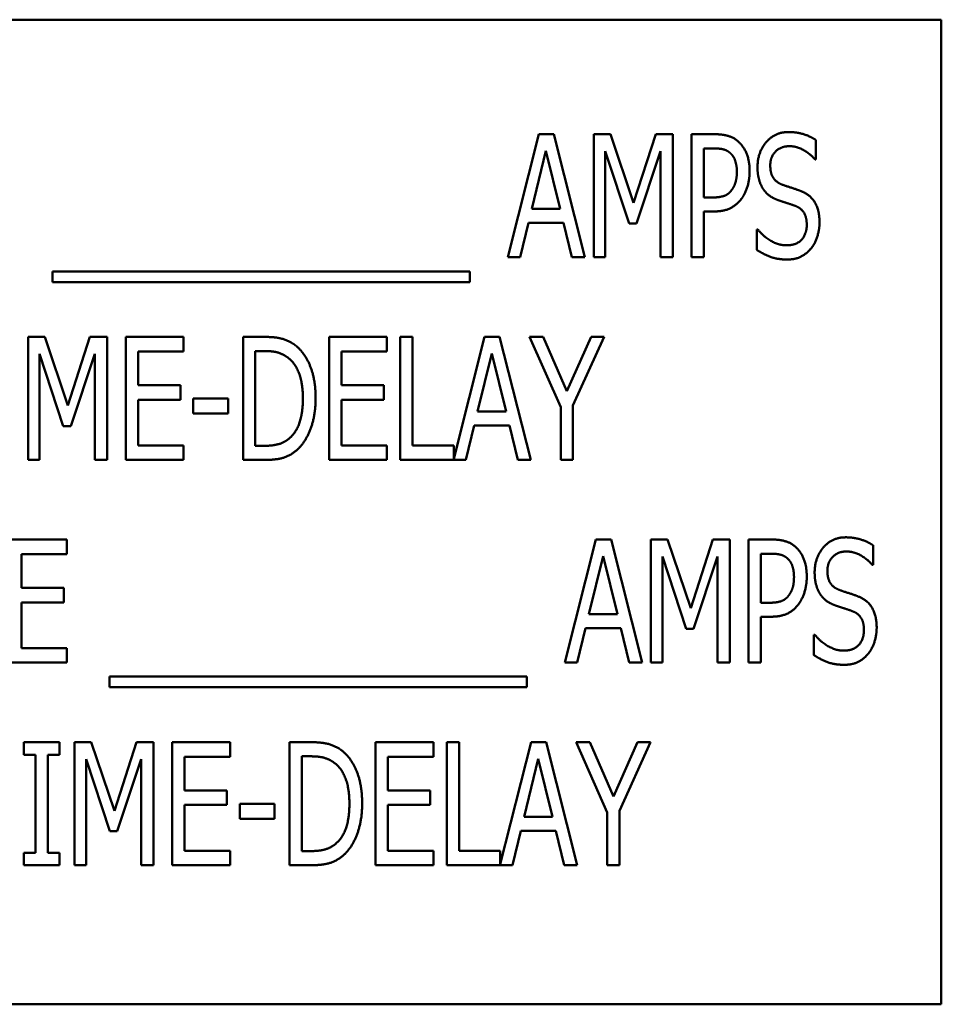
# Model space of a CAD drawing. Units: inches. Extents: x 2.2 to 96.8, y 1.1 to 75.4.
# Drawn here: x 42.3 to 42.9, y 40 to 40.7 of the extents above; entities that cross this region are included whole.
import ezdxf

# ---------------------------------------------------------------- set-up
doc = ezdxf.new("R2010")
doc.units = ezdxf.units.IN
doc.header["$LTSCALE"] = 4.5
doc.header["$MEASUREMENT"] = 0
doc.layers.add('Visible (ANSI)', color=7, linetype='Continuous', lineweight=50)

msp = doc.modelspace()

# ---------------------------------------------------------------- linework, layer by layer
at = {"layer": 'Visible (ANSI)'}
for p, q in [((42.9187, 40.66102), (41.63299, 40.66102)), ((42.9187, 40.01816), (42.9187, 40.66102)), ((42.63556, 40.50588), (42.65588, 40.58624)), ((42.65588, 40.58624), (42.66571, 40.58624)), ((42.66571, 40.58624), (42.68603, 40.50588)), ((42.69176, 40.58624), (42.7027, 40.58624)), ((42.69176, 40.50588), (42.69176, 40.58624)), ((42.7027, 40.58624), (42.71774, 40.5415)), ((42.71774, 40.5415), (42.7322, 40.58624)), ((42.7322, 40.58624), (42.74333, 40.58624)), ((42.74333, 40.58624), (42.74333, 40.50588)), ((42.75558, 40.50588), (42.75558, 40.58624)), ((42.75558, 40.58624), (42.77068, 40.58624)), ((42.83685, 40.58246), (42.83685, 40.5697)), ((42.66057, 40.57536), (42.65132, 40.53747)), ((42.66988, 40.53747), (42.66057, 40.57536)), ((42.71481, 40.52802), (42.69925, 40.5751)), ((42.69925, 40.5751), (42.69925, 40.50588)), ((42.73532, 40.5751), (42.71963, 40.52802)), ((42.73532, 40.50588), (42.73532, 40.5751)), ((42.77023, 40.57699), (42.76359, 40.57699)), ((42.76359, 40.57699), (42.76359, 40.54495)), ((42.83685, 40.5697), (42.83626, 40.5697)), ((42.76359, 40.54495), (42.76906, 40.54495)), ((42.65132, 40.53747), (42.66988, 40.53747)), ((42.76359, 40.53584), (42.76359, 40.50588)), ((42.77036, 40.53584), (42.76359, 40.53584)), ((42.64911, 40.52835), (42.64364, 40.50588)), ((42.67209, 40.52835), (42.64911, 40.52835)), ((42.67756, 40.50588), (42.67209, 40.52835)), ((42.71963, 40.52802), (42.71481, 40.52802)), ((42.79823, 40.52412), (42.79882, 40.52412)), ((42.79823, 40.5107), (42.79823, 40.52412)), ((42.64364, 40.50588), (42.63556, 40.50588)), ((42.68603, 40.50588), (42.67756, 40.50588)), ((42.69925, 40.50588), (42.69176, 40.50588)), ((42.74333, 40.50588), (42.73532, 40.50588)), ((42.76359, 40.50588), (42.75558, 40.50588)), ((42.33829, 40.48973), (42.33829, 40.4967)), ((42.33829, 40.4967), (42.61075, 40.4967)), ((42.61075, 40.4967), (42.61075, 40.48973)), ((42.61075, 40.48973), (42.33829, 40.48973)), ((42.32237, 40.45393), (42.33331, 40.45393)), ((42.32237, 40.37358), (42.32237, 40.45393)), ((42.33331, 40.45393), (42.34835, 40.4092)), ((42.34835, 40.4092), (42.36281, 40.45393)), ((42.36281, 40.45393), (42.37395, 40.45393)), ((42.37395, 40.45393), (42.37395, 40.37358)), ((42.38619, 40.45393), (42.42389, 40.45393)), ((42.38619, 40.37358), (42.38619, 40.45393)), ((42.42389, 40.45393), (42.42389, 40.44443)), ((42.46277, 40.37358), (42.46277, 40.45393)), ((42.46277, 40.45393), (42.47644, 40.45393)), ((42.51897, 40.45393), (42.55667, 40.45393)), ((42.51897, 40.37358), (42.51897, 40.45393)), ((42.55667, 40.45393), (42.55667, 40.44443)), ((42.56546, 40.37358), (42.56546, 40.45393)), ((42.56546, 40.45393), (42.57347, 40.45393)), ((42.57347, 40.45393), (42.57347, 40.38308)), ((42.60036, 40.37435), (42.62049, 40.45393)), ((42.62049, 40.45393), (42.63032, 40.45393)), ((42.63032, 40.45393), (42.65064, 40.37358)), ((42.67017, 40.40802), (42.64986, 40.45393)), ((42.64986, 40.45393), (42.65878, 40.45393)), ((42.65878, 40.45393), (42.67428, 40.41851)), ((42.67428, 40.41851), (42.68997, 40.45393)), ((42.6985, 40.45393), (42.67818, 40.40913)), ((42.68997, 40.45393), (42.6985, 40.45393)), ((42.34542, 40.39572), (42.32986, 40.4428)), ((42.32986, 40.4428), (42.32986, 40.37358)), ((42.36594, 40.4428), (42.35024, 40.39572)), ((42.36594, 40.37358), (42.36594, 40.4428)), ((42.3942, 40.44443), (42.3942, 40.42242)), ((42.42389, 40.44443), (42.3942, 40.44443)), ((42.4769, 40.44469), (42.47078, 40.44469)), ((42.47078, 40.44469), (42.47078, 40.38282)), ((42.52698, 40.44443), (42.52698, 40.42242)), ((42.55667, 40.44443), (42.52698, 40.44443)), ((42.62518, 40.44306), (42.61593, 40.40516)), ((42.63449, 40.40516), (42.62518, 40.44306)), ((42.3942, 40.42242), (42.42187, 40.42242)), ((42.42187, 40.42242), (42.42187, 40.41291)), ((42.52698, 40.42242), (42.55465, 40.42242)), ((42.55465, 40.42242), (42.55465, 40.41291)), ((42.42187, 40.41291), (42.3942, 40.41291)), ((42.3942, 40.41291), (42.3942, 40.38308)), ((42.43021, 40.40386), (42.43021, 40.41362)), ((42.43021, 40.41362), (42.453, 40.41362)), ((42.453, 40.41362), (42.453, 40.40386)), ((42.55465, 40.41291), (42.52698, 40.41291)), ((42.52698, 40.41291), (42.52698, 40.38308)), ((42.453, 40.40386), (42.43021, 40.40386)), ((42.61593, 40.40516), (42.63449, 40.40516)), ((42.67017, 40.37358), (42.67017, 40.40802)), ((42.67818, 40.40913), (42.67818, 40.37358)), ((42.35024, 40.39572), (42.34542, 40.39572)), ((42.61371, 40.39604), (42.60824, 40.37358)), ((42.6367, 40.39604), (42.61371, 40.39604)), ((42.64217, 40.37358), (42.6367, 40.39604)), ((42.3942, 40.38308), (42.42389, 40.38308)), ((42.42389, 40.38308), (42.42389, 40.37358)), ((42.47078, 40.38282), (42.4769, 40.38282)), ((42.52698, 40.38308), (42.55667, 40.38308)), ((42.55667, 40.38308), (42.55667, 40.37358)), ((42.57347, 40.38308), (42.60036, 40.38308)), ((42.60036, 40.38308), (42.60036, 40.37435)), ((42.32986, 40.37358), (42.32237, 40.37358)), ((42.37395, 40.37358), (42.36594, 40.37358)), ((42.42389, 40.37358), (42.38619, 40.37358)), ((42.47664, 40.37358), (42.46277, 40.37358)), ((42.55667, 40.37358), (42.51897, 40.37358)), ((42.60824, 40.37358), (42.56546, 40.37358)), ((42.65064, 40.37358), (42.64217, 40.37358)), ((42.67818, 40.37358), (42.67017, 40.37358)), ((42.31003, 40.32163), (42.34773, 40.32163)), ((42.34773, 40.32163), (42.34773, 40.31212)), ((42.67288, 40.24127), (42.69319, 40.32163)), ((42.69319, 40.32163), (42.70303, 40.32163)), ((42.70303, 40.32163), (42.72334, 40.24127)), ((42.72907, 40.24127), (42.72907, 40.32163)), ((42.72907, 40.32163), (42.74001, 40.32163)), ((42.74001, 40.32163), (42.75506, 40.27689)), ((42.75506, 40.27689), (42.76951, 40.32163)), ((42.76951, 40.32163), (42.78065, 40.32163)), ((42.78065, 40.32163), (42.78065, 40.24127)), ((42.79289, 40.32163), (42.808, 40.32163)), ((42.79289, 40.24127), (42.79289, 40.32163)), ((42.87416, 40.31785), (42.87416, 40.30509)), ((42.34773, 40.31212), (42.31804, 40.31212)), ((42.31804, 40.31212), (42.31804, 40.29011)), ((42.69788, 40.31075), (42.68863, 40.27285)), ((42.70719, 40.27285), (42.69788, 40.31075)), ((42.73656, 40.31049), (42.73656, 40.24127)), ((42.75213, 40.26341), (42.73656, 40.31049)), ((42.77264, 40.31049), (42.75694, 40.26341)), ((42.77264, 40.24127), (42.77264, 40.31049)), ((42.8009, 40.31238), (42.8009, 40.28034)), ((42.80754, 40.31238), (42.8009, 40.31238)), ((42.87416, 40.30509), (42.87357, 40.30509)), ((42.31804, 40.29011), (42.34572, 40.29011)), ((42.34572, 40.29011), (42.34572, 40.2806)), ((42.31804, 40.2806), (42.31804, 40.25078)), ((42.34572, 40.2806), (42.31804, 40.2806)), ((42.8009, 40.28034), (42.80637, 40.28034)), ((42.68863, 40.27285), (42.70719, 40.27285)), ((42.80767, 40.27123), (42.8009, 40.27123)), ((42.8009, 40.27123), (42.8009, 40.24127)), ((42.68642, 40.26374), (42.68095, 40.24127)), ((42.70941, 40.26374), (42.68642, 40.26374)), ((42.71488, 40.24127), (42.70941, 40.26374)), ((42.75694, 40.26341), (42.75213, 40.26341)), ((42.83554, 40.24609), (42.83554, 40.2595)), ((42.83554, 40.2595), (42.83613, 40.2595)), ((42.31804, 40.25078), (42.34773, 40.25078)), ((42.34773, 40.25078), (42.34773, 40.24127)), ((42.34773, 40.24127), (42.31003, 40.24127)), ((42.68095, 40.24127), (42.67288, 40.24127)), ((42.72334, 40.24127), (42.71488, 40.24127)), ((42.73656, 40.24127), (42.72907, 40.24127)), ((42.78065, 40.24127), (42.77264, 40.24127)), ((42.8009, 40.24127), (42.79289, 40.24127)), ((42.37561, 40.23209), (42.64806, 40.23209)), ((42.37561, 40.22512), (42.37561, 40.23209)), ((42.64806, 40.23209), (42.64806, 40.22512)), ((42.64806, 40.22512), (42.37561, 40.22512)), ((42.31954, 40.18932), (42.34292, 40.18932)), ((42.31954, 40.18112), (42.31954, 40.18932)), ((42.34292, 40.18932), (42.34292, 40.18112)), ((42.35275, 40.18932), (42.36369, 40.18932)), ((42.35275, 40.10896), (42.35275, 40.18932)), ((42.36369, 40.18932), (42.37873, 40.14458)), ((42.37873, 40.14458), (42.39319, 40.18932)), ((42.39319, 40.18932), (42.40432, 40.18932)), ((42.40432, 40.18932), (42.40432, 40.10896)), ((42.41657, 40.18932), (42.45427, 40.18932)), ((42.41657, 40.10896), (42.41657, 40.18932)), ((42.45427, 40.18932), (42.45427, 40.17981)), ((42.49315, 40.10896), (42.49315, 40.18932)), ((42.49315, 40.18932), (42.50682, 40.18932)), ((42.54934, 40.18932), (42.58705, 40.18932)), ((42.54934, 40.10896), (42.54934, 40.18932)), ((42.58705, 40.18932), (42.58705, 40.17981)), ((42.59584, 40.10896), (42.59584, 40.18932)), ((42.59584, 40.18932), (42.60385, 40.18932)), ((42.60385, 40.18932), (42.60385, 40.11847)), ((42.63074, 40.10974), (42.65086, 40.18932)), ((42.65086, 40.18932), (42.6607, 40.18932)), ((42.6607, 40.18932), (42.68102, 40.10896)), ((42.70055, 40.14341), (42.68023, 40.18932)), ((42.68023, 40.18932), (42.68915, 40.18932)), ((42.68915, 40.18932), (42.70465, 40.1539)), ((42.70465, 40.1539), (42.72035, 40.18932)), ((42.72888, 40.18932), (42.70856, 40.14452)), ((42.72035, 40.18932), (42.72888, 40.18932)), ((42.32722, 40.18112), (42.31954, 40.18112)), ((42.32722, 40.11717), (42.32722, 40.18112)), ((42.34292, 40.18112), (42.33523, 40.18112)), ((42.33523, 40.18112), (42.33523, 40.11717)), ((42.42458, 40.17981), (42.42458, 40.1578)), ((42.45427, 40.17981), (42.42458, 40.17981)), ((42.50728, 40.18007), (42.50116, 40.18007)), ((42.50116, 40.18007), (42.50116, 40.11821)), ((42.55735, 40.17981), (42.55735, 40.1578)), ((42.58705, 40.17981), (42.55735, 40.17981)), ((42.3758, 40.13111), (42.36024, 40.17819)), ((42.36024, 40.17819), (42.36024, 40.10896)), ((42.39631, 40.17819), (42.38062, 40.13111)), ((42.39631, 40.10896), (42.39631, 40.17819)), ((42.65555, 40.17845), (42.64631, 40.14055)), ((42.66487, 40.14055), (42.65555, 40.17845)), ((42.42458, 40.1578), (42.45225, 40.1578)), ((42.45225, 40.1578), (42.45225, 40.1483)), ((42.55735, 40.1578), (42.58503, 40.1578)), ((42.58503, 40.1578), (42.58503, 40.1483)), ((42.45225, 40.1483), (42.42458, 40.1483)), ((42.42458, 40.1483), (42.42458, 40.11847)), ((42.46059, 40.13925), (42.46059, 40.14901)), ((42.46059, 40.14901), (42.48338, 40.14901)), ((42.48338, 40.14901), (42.48338, 40.13925)), ((42.58503, 40.1483), (42.55735, 40.1483)), ((42.55735, 40.1483), (42.55735, 40.11847)), ((42.64631, 40.14055), (42.66487, 40.14055)), ((42.70055, 40.10896), (42.70055, 40.14341)), ((42.70856, 40.14452), (42.70856, 40.10896)), ((42.48338, 40.13925), (42.46059, 40.13925)), ((42.38062, 40.13111), (42.3758, 40.13111)), ((42.64409, 40.13143), (42.63862, 40.10896)), ((42.66708, 40.13143), (42.64409, 40.13143)), ((42.67255, 40.10896), (42.66708, 40.13143)), ((42.31954, 40.11717), (42.32722, 40.11717)), ((42.31954, 40.10896), (42.31954, 40.11717)), ((42.33523, 40.11717), (42.34292, 40.11717)), ((42.34292, 40.11717), (42.34292, 40.10896)), ((42.42458, 40.11847), (42.45427, 40.11847)), ((42.45427, 40.11847), (42.45427, 40.10896)), ((42.50116, 40.11821), (42.50728, 40.11821)), ((42.55735, 40.11847), (42.58705, 40.11847)), ((42.58705, 40.11847), (42.58705, 40.10896)), ((42.60385, 40.11847), (42.63074, 40.11847)), ((42.63074, 40.11847), (42.63074, 40.10974)), ((42.34292, 40.10896), (42.31954, 40.10896)), ((42.36024, 40.10896), (42.35275, 40.10896)), ((42.40432, 40.10896), (42.39631, 40.10896)), ((42.45427, 40.10896), (42.41657, 40.10896)), ((42.50702, 40.10896), (42.49315, 40.10896)), ((42.58705, 40.10896), (42.54934, 40.10896)), ((42.63862, 40.10896), (42.59584, 40.10896)), ((42.68102, 40.10896), (42.67255, 40.10896)), ((42.70856, 40.10896), (42.70055, 40.10896)), ((41.63299, 40.01816), (42.9187, 40.01816))]:
    msp.add_line(p, q, dxfattribs=at)
for points in [[(42.77068, 40.58624), (42.77602, 40.58624), (42.78351, 40.5839), (42.78638, 40.58123)], [(42.79869, 40.56469), (42.79869, 40.57445), (42.81008, 40.58767), (42.81894, 40.58767)], [(42.81894, 40.58767), (42.82402, 40.58767), (42.833, 40.585), (42.83685, 40.58246)], [(42.78638, 40.58123), (42.78976, 40.57816), (42.79354, 40.56872), (42.79354, 40.56202)], [(42.81946, 40.57843), (42.81392, 40.57843), (42.80702, 40.57146), (42.80702, 40.56579)], [(42.83626, 40.5697), (42.83339, 40.57322), (42.82441, 40.57843), (42.81946, 40.57843)], [(42.78091, 40.57393), (42.77902, 40.57563), (42.77394, 40.57699), (42.77023, 40.57699)], [(42.78521, 40.56169), (42.78521, 40.56586), (42.78306, 40.57198), (42.78091, 40.57393)], [(42.80259, 40.55016), (42.80077, 40.55283), (42.79869, 40.56), (42.79869, 40.56469)], [(42.80702, 40.56579), (42.80702, 40.56071), (42.81106, 40.55466), (42.8149, 40.55329)], [(42.78182, 40.54977), (42.78358, 40.55218), (42.78521, 40.55785), (42.78521, 40.56169)], [(42.79354, 40.56202), (42.79354, 40.55681), (42.79074, 40.54743), (42.78827, 40.54417)], [(42.8149, 40.55329), (42.81744, 40.55238), (42.8248, 40.55003), (42.82721, 40.54906)], [(42.76906, 40.54495), (42.77388, 40.54495), (42.77987, 40.54704), (42.78182, 40.54977)], [(42.81256, 40.54307), (42.80943, 40.54417), (42.80448, 40.54749), (42.80259, 40.55016)], [(42.82721, 40.54906), (42.83346, 40.54652), (42.83919, 40.53629), (42.83919, 40.5288)], [(42.78827, 40.54417), (42.78521, 40.54007), (42.77681, 40.53584), (42.77036, 40.53584)], [(42.82343, 40.53942), (42.82063, 40.54046), (42.81601, 40.54189), (42.81256, 40.54307)], [(42.83085, 40.52711), (42.83085, 40.53193), (42.82727, 40.53792), (42.82343, 40.53942)], [(42.81744, 40.5137), (42.82408, 40.5137), (42.83085, 40.52106), (42.83085, 40.52711)], [(42.83919, 40.5288), (42.83919, 40.52405), (42.83632, 40.51493), (42.83372, 40.51174)], [(42.79882, 40.52412), (42.80279, 40.51917), (42.81282, 40.5137), (42.81744, 40.5137)], [(42.81803, 40.50445), (42.81145, 40.50445), (42.80227, 40.5081), (42.79823, 40.5107)], [(42.83372, 40.51174), (42.83079, 40.50823), (42.8235, 40.50445), (42.81803, 40.50445)], [(42.47644, 40.45393), (42.48491, 40.45393), (42.49461, 40.45055), (42.498, 40.44755)], [(42.49272, 40.43987), (42.48953, 40.44241), (42.4823, 40.44469), (42.4769, 40.44469)], [(42.498, 40.44755), (42.50379, 40.44241), (42.51017, 40.42541), (42.51017, 40.41369)], [(42.50184, 40.41382), (42.50184, 40.42307), (42.49722, 40.43616), (42.49272, 40.43987)], [(42.4935, 40.38816), (42.49767, 40.39194), (42.50184, 40.40444), (42.50184, 40.41382)], [(42.51017, 40.41369), (42.51017, 40.40268), (42.50353, 40.38497), (42.49787, 40.38002)], [(42.4769, 40.38282), (42.48217, 40.38282), (42.49018, 40.3851), (42.4935, 40.38816)], [(42.49787, 40.38002), (42.49331, 40.37618), (42.48393, 40.37358), (42.47664, 40.37358)], [(42.808, 40.32163), (42.81334, 40.32163), (42.82083, 40.31928), (42.82369, 40.31661)], [(42.836, 40.30007), (42.836, 40.30984), (42.84739, 40.32306), (42.85625, 40.32306)], [(42.85625, 40.32306), (42.86133, 40.32306), (42.87032, 40.32039), (42.87416, 40.31785)], [(42.82369, 40.31661), (42.82708, 40.31355), (42.83085, 40.30411), (42.83085, 40.2974)], [(42.85677, 40.31381), (42.85124, 40.31381), (42.84433, 40.30685), (42.84433, 40.30118)], [(42.87357, 40.30509), (42.87071, 40.3086), (42.86172, 40.31381), (42.85677, 40.31381)], [(42.81822, 40.30932), (42.81633, 40.31101), (42.81125, 40.31238), (42.80754, 40.31238)], [(42.82252, 40.29708), (42.82252, 40.30125), (42.82037, 40.30737), (42.81822, 40.30932)], [(42.84433, 40.30118), (42.84433, 40.2961), (42.84837, 40.29004), (42.85221, 40.28868)], [(42.81913, 40.28516), (42.82089, 40.28757), (42.82252, 40.29324), (42.82252, 40.29708)], [(42.83085, 40.2974), (42.83085, 40.29219), (42.82805, 40.28282), (42.82558, 40.27956)], [(42.83991, 40.28555), (42.83808, 40.28822), (42.836, 40.29538), (42.836, 40.30007)], [(42.85221, 40.28868), (42.85475, 40.28777), (42.86211, 40.28542), (42.86452, 40.28444)], [(42.80637, 40.28034), (42.81119, 40.28034), (42.81718, 40.28243), (42.81913, 40.28516)], [(42.84987, 40.27845), (42.84674, 40.27956), (42.84179, 40.28288), (42.83991, 40.28555)], [(42.86452, 40.28444), (42.87077, 40.2819), (42.8765, 40.27168), (42.8765, 40.26419)], [(42.82558, 40.27956), (42.82252, 40.27546), (42.81412, 40.27123), (42.80767, 40.27123)], [(42.86074, 40.27481), (42.85794, 40.27585), (42.85332, 40.27728), (42.84987, 40.27845)], [(42.86817, 40.2625), (42.86817, 40.26732), (42.86459, 40.27331), (42.86074, 40.27481)], [(42.85475, 40.24908), (42.8614, 40.24908), (42.86817, 40.25644), (42.86817, 40.2625)], [(42.8765, 40.26419), (42.8765, 40.25944), (42.87364, 40.25032), (42.87103, 40.24713)], [(42.83613, 40.2595), (42.8401, 40.25455), (42.85013, 40.24908), (42.85475, 40.24908)], [(42.85534, 40.23984), (42.84876, 40.23984), (42.83958, 40.24348), (42.83554, 40.24609)], [(42.87103, 40.24713), (42.8681, 40.24361), (42.86081, 40.23984), (42.85534, 40.23984)], [(42.50682, 40.18932), (42.51529, 40.18932), (42.52499, 40.18594), (42.52838, 40.18294)], [(42.5231, 40.17526), (42.51991, 40.1778), (42.51268, 40.18007), (42.50728, 40.18007)], [(42.52838, 40.18294), (42.53417, 40.1778), (42.54055, 40.1608), (42.54055, 40.14908)], [(42.53222, 40.14921), (42.53222, 40.15846), (42.52759, 40.17154), (42.5231, 40.17526)], [(42.52388, 40.12355), (42.52805, 40.12733), (42.53222, 40.13983), (42.53222, 40.14921)], [(42.54055, 40.14908), (42.54055, 40.13807), (42.53391, 40.12036), (42.52825, 40.11541)], [(42.50728, 40.11821), (42.51255, 40.11821), (42.52056, 40.12049), (42.52388, 40.12355)], [(42.52825, 40.11541), (42.52369, 40.11157), (42.51431, 40.10896), (42.50702, 40.10896)]]:
    msp.add_open_spline(points, degree=2, dxfattribs=at)

doc.saveas('drawing.dxf')
